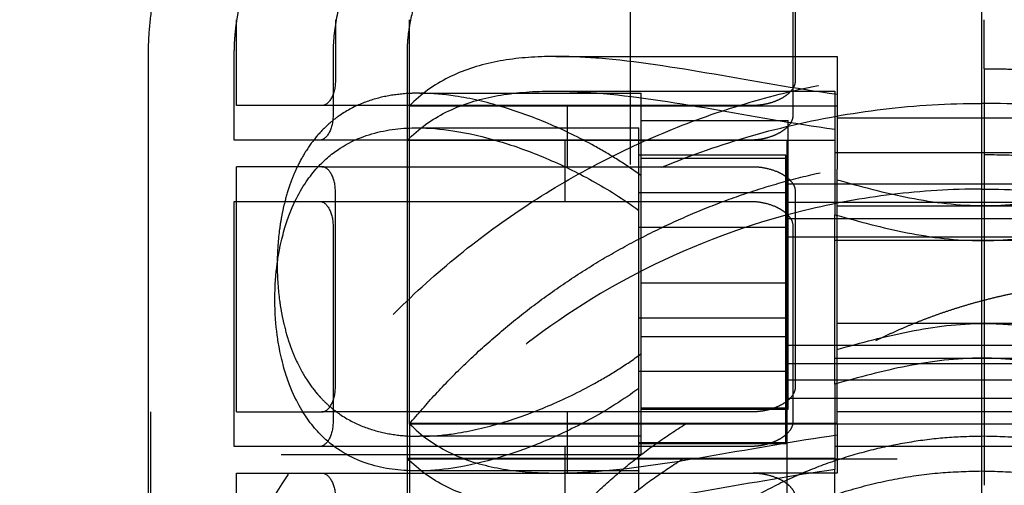
# Model space of a CAD drawing. Units: millimetres. Extents: x -787 to -61, y -671 to 27.
# Drawn here: x -482 to -478, y -219 to -217 of the extents above; entities that cross this region are included whole.
import ezdxf

# ---------------------------------------------------------------- set-up
doc = ezdxf.new("R2010")
doc.units = ezdxf.units.MM
doc.linetypes.add('Ukryte', pattern=[4, 2, -2])
for name, color, linetype, true_color in [('Make2D$Adnotacja', 7, 'Continuous', 0x000000), ('Make2D$Ukryte$Krzywe', 7, 'Ukryte', 0x8c8c8c), ('Make2D$Widoczne$Krzywe', 7, 'Continuous', 0x000000), ('Wymiar', 7, 'Continuous', 0x000000)]:
    doc.layers.add(name, color=color, linetype=linetype, true_color=true_color)
doc.styles.add('Arial Normalny', font='arial.ttf')
doc.dimstyles.new('Domyślny', dxfattribs={"dimtxt": 13, "dimasz": 10, "dimexe": 2, "dimexo": 1, "dimgap": 3.1, "dimtad": 1, "dimtoh": 1, "dimdec": 0, "dimzin": 1, "dimdsep": 46, "dimtxsty": 'Arial Normalny', "dimcen": 0.3, "dimdle": 2, "dimazin": 1, "dimtfac": 1, "dimtdec": 4, "dimtix": 1, "dimtofl": 0, "dimtmove": 1, "dimatfit": 3, "dimldrblk": 'OPEN90', "dimfxl": 1.2, "dimtolj": 1, "dimtzin": 1, "dimarcsym": 0})

# ---------------------------------------------------------------- blocks, each defined once
blk = doc.blocks.new('*D6')
at = {"layer": 'Defpoints', "color": 0}
for p in [(-524.3849, -179.3037), (-478.1194, -179.3037), (-478.1194, -399.3037)]:
    blk.add_point(p, dxfattribs=at)
at = {"layer": 'Make2D$Adnotacja', "color": 0, "lineweight": -2}
for p, q in [((-479.1194, -179.3037), (-526.3849, -179.3037)), ((-524.3849, -389.3037), (-524.3849, -189.3037)), ((-479.1194, -399.3037), (-526.3849, -399.3037))]:
    blk.add_line(p, q, dxfattribs=at)
at = {"layer": 'Make2D$Adnotacja', "color": 0}
for points in [[(-522.7183, -189.3037), (-526.0516, -189.3037), (-524.3849, -179.3037)], [(-526.0516, -389.3037), (-522.7183, -389.3037), (-524.3849, -399.3037)]]:
    blk.add_solid(points, dxfattribs=at)
at = {"layer": 'Make2D$Adnotacja', "color": 0, "insert": (-534.1214, -289.3037), "char_height": 13, "attachment_point": 5, "rotation": 90, "style": 'Arial Normalny'}
blk.add_mtext('\\A1;220', dxfattribs=at)
blk = doc.blocks.new('*D13')
at = {"layer": 'Defpoints', "color": 0}
for p in [(-524.3849, -179.3037), (-478.1194, -179.3037), (-478.1194, -399.3037)]:
    blk.add_point(p, dxfattribs=at)
at = {"layer": 'Wymiar', "color": 0, "lineweight": -2}
for p, q in [((-479.1194, -179.3037), (-526.3849, -179.3037)), ((-524.3849, -389.3037), (-524.3849, -189.3037)), ((-479.1194, -399.3037), (-526.3849, -399.3037))]:
    blk.add_line(p, q, dxfattribs=at)
at = {"layer": 'Wymiar', "color": 0}
for points in [[(-522.7183, -189.3037), (-526.0516, -189.3037), (-524.3849, -179.3037)], [(-526.0516, -389.3037), (-522.7183, -389.3037), (-524.3849, -399.3037)]]:
    blk.add_solid(points, dxfattribs=at)
at = {"layer": 'Wymiar', "color": 0, "insert": (-534.1214, -289.3037), "char_height": 13, "attachment_point": 5, "rotation": 90, "style": 'Arial Normalny'}
blk.add_mtext('\\A1;220', dxfattribs=at)

msp = doc.modelspace()

# ---------------------------------------------------------------- linework, layer by layer
at = {"layer": 'Make2D$Ukryte$Krzywe', "color": 1, "lineweight": -3, "true_color": 0xff0000}
msp.add_open_spline([(-478.9304, -383.663), (-478.9304, -289.263), (-478.9304, -194.863)], degree=2, dxfattribs=at)
at = {"layer": 'Make2D$Ukryte$Krzywe', "color": 18, "lineweight": -3, "true_color": 0x000000}
msp.add_open_spline([(-479.5694, -225.7609), (-479.5694, -220.9109), (-479.5694, -216.0609)], degree=2, dxfattribs=at)
at = {"layer": 'Make2D$Ukryte$Krzywe', "color": 40, "lineweight": -3, "true_color": 0xffda00}
for points, knots in [([(-479.0418, -216.4109), (-479.1989, -216.4109), (-479.3557, -216.418), (-479.5897, -216.4547), (-479.6675, -216.4713), (-479.7645, -216.4998), (-479.7838, -216.5059), (-479.808, -216.5141), (-479.8128, -216.5158), (-479.8225, -216.5191), (-479.827, -216.5207), (-479.8409, -216.5258), (-479.8502, -216.5292), (-479.896, -216.5469), (-479.9319, -216.5624), (-480.0368, -216.6139), (-480.1031, -216.6545), (-480.1956, -216.7274), (-480.2255, -216.7539), (-480.281, -216.8101), (-480.3067, -216.8398), (-480.3538, -216.9027), (-480.3753, -216.936), (-480.413, -217.0059), (-480.4289, -217.0419), (-480.4547, -217.1158), (-480.4646, -217.1537), (-480.4747, -217.2123), (-480.4773, -217.2321), (-480.4807, -217.2716), (-480.4815, -217.2912), (-480.4815, -217.3109)], [0.10287927, 0.10287927, 0.10287927, 0.10287927, 0.10754186, 0.10754186, 0.10987316, 0.10987316, 0.11045599, 0.11045599, 0.11060169, 0.11060169, 0.1107474, 0.1107474, 0.11103881, 0.11103881, 0.11220446, 0.11220446, 0.11453576, 0.11453576, 0.11570141, 0.11570141, 0.11686705, 0.11686705, 0.1180327, 0.1180327, 0.11919835, 0.11919835, 0.120364, 0.120364, 0.12094682, 0.12094682, 0.12152965, 0.12152965, 0.12152965, 0.12152965]), ([(-480.5649, -216.7609), (-480.5988, -216.7982), (-480.6295, -216.8381), (-480.6701, -216.9021), (-480.6829, -216.9243), (-480.706, -216.9694), (-480.7165, -216.9923), (-480.7447, -217.0623), (-480.7591, -217.1105), (-480.7786, -217.2104), (-480.7834, -217.2607), (-480.7834, -217.3109)], [-0.113381945, -0.113381945, -0.113381945, -0.113381945, -0.111943068, -0.111943068, -0.111223629, -0.111223629, -0.11050419, -0.11050419, -0.109065313, -0.109065313, -0.107626435, -0.107626435, -0.107626435, -0.107626435]), ([(-479.8739, -217.3195), (-479.8894, -217.3195), (-479.9049, -217.3197), (-479.9918, -217.3222), (-480.0604, -217.329), (-480.192, -217.3562), (-480.2548, -217.3766), (-480.371, -217.435), (-480.4244, -217.4729), (-480.472, -217.5214)], [0.018658592, 0.018658592, 0.018658592, 0.018658592, 0.019223626, 0.019223626, 0.021861397, 0.021861397, 0.024472853, 0.024472853, 0.027076486, 0.027076486, 0.027076486, 0.027076486]), ([(-478.7268, -217.4753), (-478.8983, -217.4509), (-479.0658, -217.4202), (-479.3911, -217.3644), (-479.5484, -217.3393), (-479.759, -217.3223), (-479.8171, -217.3195), (-479.8739, -217.3195)], [0.00604258, 0.00604258, 0.00604258, 0.00604258, 0.01131331, 0.01131331, 0.01658871, 0.01658871, 0.01865859, 0.01865859, 0.01865859, 0.01865859]), ([(-480.7739, -217.4195), (-480.7739, -217.4485), (-480.7811, -217.4744), (-480.8023, -217.5103), (-480.8157, -217.5195), (-480.8287, -217.5195)], [-0.001672904, -0.001672904, -0.001672904, -0.001672904, -0.000835667, -0.000835667, 0, 0, 0, 0]), ([(-478.898, -217.4195), (-478.898, -217.428), (-478.9001, -217.4365), (-478.9088, -217.4535), (-478.9154, -217.462), (-478.9295, -217.4747), (-478.9349, -217.4789), (-478.9477, -217.4874), (-478.955, -217.4916), (-478.9725, -217.5), (-478.9825, -217.5042), (-479.0027, -217.5104), (-479.0103, -217.5125), (-479.0252, -217.5155), (-479.0306, -217.5165), (-479.0413, -217.5179), (-479.0453, -217.5184), (-479.0552, -217.5192), (-479.0609, -217.5195), (-479.069, -217.5195)], [0, 0, 0, 0, 0.000599941, 0.000599941, 0.001199839, 0.001199839, 0.001499773, 0.001499773, 0.001799704, 0.001799704, 0.002099646, 0.002099646, 0.002250048, 0.002250048, 0.002325248, 0.002325248, 0.002362849, 0.002362849, 0.002400449, 0.002400449, 0.002400449, 0.002400449]), ([(-480.4815, -217.6628), (-480.4336, -217.6139), (-480.3814, -217.5768), (-480.2641, -217.5179), (-480.2023, -217.4978), (-480.07, -217.4704), (-480.0014, -217.4636), (-479.9144, -217.4611), (-479.899, -217.4609), (-479.8835, -217.4609)], [0, 0, 0, 0, 0.002648539, 0.002648539, 0.00528921, 0.00528921, 0.007924718, 0.007924718, 0.008489347, 0.008489347, 0.008489347, 0.008489347]), ([(-479.8835, -217.4609), (-479.8266, -217.4609), (-479.7686, -217.4637), (-479.5579, -217.4807), (-479.4006, -217.5058), (-479.0753, -217.5616), (-478.9078, -217.5923), (-478.7363, -217.6166)], [0.00848935, 0.00848935, 0.00848935, 0.00848935, 0.01055736, 0.01055736, 0.01582937, 0.01582937, 0.02109439, 0.02109439, 0.02109439, 0.02109439]), ([(-480.472, -217.4706), (-480.4726, -217.4706), (-480.4732, -217.4706), (-480.5053, -217.4724), (-480.5367, -217.4761), (-480.5996, -217.4887), (-480.631, -217.4976), (-480.6936, -217.5226), (-480.7249, -217.5386), (-480.7717, -217.5708), (-480.7873, -217.583), (-480.8183, -217.6108), (-480.8338, -217.6265), (-480.8646, -217.6629), (-480.8799, -217.6835), (-480.9065, -217.7259), (-480.9178, -217.746), (-480.9289, -217.7693)], [-0.033272887, -0.033272887, -0.033272887, -0.033272887, -0.033244225, -0.033244225, -0.031733458, -0.031733458, -0.030222691, -0.030222691, -0.028710704, -0.028710704, -0.027954711, -0.027954711, -0.027198717, -0.027198717, -0.026442724, -0.026442724, -0.02587916, -0.02587916, -0.02587916, -0.02587916]), ([(-479.5268, -217.8063), (-479.5583, -217.7828), (-479.5899, -217.7614), (-479.653, -217.7215), (-479.6846, -217.7029), (-479.7793, -217.6506), (-479.8425, -217.6201), (-479.9689, -217.5665), (-480.0321, -217.5435), (-480.1584, -217.5057), (-480.2216, -217.4908), (-480.3317, -217.4741), (-480.3786, -217.4698), (-480.4255, -217.4695)], [-0.04835173, -0.04835173, -0.04835173, -0.04835173, -0.04684099, -0.04684099, -0.04533025, -0.04533025, -0.04230876, -0.04230876, -0.03928726, -0.03928726, -0.03626576, -0.03626576, -0.03401557, -0.03401557, -0.03401557, -0.03401557]), ([(-478.9262, -217.6039), (-478.8, -217.5738), (-478.6701, -217.5505), (-478.4067, -217.519), (-478.2724, -217.5109), (-478.1363, -217.5109)], [-8.02182, -8.02182, -8.02182, -8.02182, -4.048319, -4.048319, 0, 0, 0, 0]), ([(-474.7363, -220.9109), (-474.7363, -220.7196), (-474.7524, -220.5282), (-474.8173, -220.1483), (-474.8661, -219.9597), (-474.9973, -219.5901), (-475.0797, -219.4076), (-475.2829, -219.0508), (-475.403, -218.8775), (-475.6113, -218.6314), (-475.6857, -218.5515), (-475.8442, -218.3972), (-475.9287, -218.3225), (-476.1983, -218.1078), (-476.399, -217.9778), (-476.7309, -217.8125), (-476.8467, -217.7623), (-477.0871, -217.6743), (-477.2114, -217.6365), (-477.4677, -217.5747), (-477.6001, -217.5508), (-477.8659, -217.519), (-478.0002, -217.5109), (-478.1363, -217.5109)], [-193.404128, -193.404128, -193.404128, -193.404128, -185.304397, -185.304397, -177.203897, -177.203897, -169.173061, -169.173061, -161.21177, -161.21177, -157.191119, -157.191119, -153.170468, -153.170468, -145.105685, -145.105685, -141.069205, -141.069205, -137.032724, -137.032724, -132.984405, -132.984405, -128.936085, -128.936085, -128.936085, -128.936085]), ([(-480.7834, -217.5609), (-480.7834, -217.5899), (-480.7906, -217.6158), (-480.8118, -217.6517), (-480.8253, -217.6609), (-480.8382, -217.6609)], [-0.001672904, -0.001672904, -0.001672904, -0.001672904, -0.000835667, -0.000835667, 0, 0, 0, 0]), ([(-478.9075, -217.5609), (-478.9075, -217.5694), (-478.9096, -217.5779), (-478.9183, -217.5949), (-478.9249, -217.6033), (-478.939, -217.6161), (-478.9444, -217.6203), (-478.9572, -217.6287), (-478.9645, -217.633), (-478.9821, -217.6414), (-478.9921, -217.6456), (-479.0123, -217.6518), (-479.0199, -217.6539), (-479.0347, -217.6569), (-479.0402, -217.6579), (-479.0508, -217.6593), (-479.0548, -217.6598), (-479.0647, -217.6605), (-479.0705, -217.6609), (-479.0785, -217.6609)], [0, 0, 0, 0, 0.000599941, 0.000599941, 0.001199839, 0.001199839, 0.001499773, 0.001499773, 0.001799704, 0.001799704, 0.002099646, 0.002099646, 0.002250048, 0.002250048, 0.002325248, 0.002325248, 0.002362849, 0.002362849, 0.002400449, 0.002400449, 0.002400449, 0.002400449]), ([(-481.5363, -220.9109), (-481.5363, -220.7196), (-481.5202, -220.5282), (-481.4553, -220.1483), (-481.4065, -219.9597), (-481.2754, -219.5901), (-481.1929, -219.4076), (-480.9897, -219.0508), (-480.8697, -218.8775), (-480.6613, -218.6314), (-480.5869, -218.5515), (-480.4284, -218.3972), (-480.3439, -218.3225), (-480.0743, -218.1078), (-479.8736, -217.9778), (-479.5418, -217.8125), (-479.4259, -217.7623), (-479.1856, -217.6743), (-479.0613, -217.6365), (-478.931, -217.6051), (-478.9288, -217.6045), (-478.9266, -217.604)], [-64.468043, -64.468043, -64.468043, -64.468043, -56.368312, -56.368312, -48.267812, -48.267812, -40.236975, -40.236975, -32.275685, -32.275685, -28.255034, -28.255034, -24.234383, -24.234383, -16.169599, -16.169599, -12.133119, -12.133119, -8.096638, -8.096638, -8.026229, -8.026229, -8.026229, -8.026229]), ([(-480.929, -217.7695), (-480.9328, -217.7774), (-480.9365, -217.7857), (-480.9476, -217.8115), (-480.955, -217.8303), (-480.9693, -217.8729), (-480.9764, -217.8965), (-480.9864, -217.9382), (-480.9897, -217.9533), (-480.9959, -217.9859), (-480.9989, -218.0037), (-481.007, -218.0641), (-481.0112, -218.1131), (-481.0112, -218.2257), (-481.007, -218.2749), (-480.9989, -218.3352), (-480.9959, -218.3532), (-480.9897, -218.3858), (-480.9864, -218.4009), (-480.9764, -218.4426), (-480.9693, -218.4662), (-480.955, -218.5087), (-480.9476, -218.5275), (-480.9254, -218.5791), (-480.9103, -218.607), (-480.8799, -218.6556), (-480.8646, -218.6762), (-480.844, -218.7005), (-480.8387, -218.7064), (-480.8335, -218.712)], [-0.025877446, -0.025877446, -0.025877446, -0.025877446, -0.025686731, -0.025686731, -0.025308734, -0.025308734, -0.024930737, -0.024930737, -0.024741739, -0.024741739, -0.024552741, -0.024552741, -0.024174744, -0.024174744, -0.023796784, -0.023796784, -0.023607804, -0.023607804, -0.023418824, -0.023418824, -0.023040864, -0.023040864, -0.022662905, -0.022662905, -0.021906985, -0.021906985, -0.021151065, -0.021151065, -0.020895894, -0.020895894, -0.020895894, -0.020895894]), ([(-480.7739, -217.8695), (-480.7739, -217.8405), (-480.7811, -217.8146), (-480.8023, -217.7788), (-480.8157, -217.7695), (-480.8287, -217.7695)], [0, 0, 0, 0, 0.000837245, 0.000837245, 0.001672709, 0.001672709, 0.001672709, 0.001672709]), ([(-479.069, -217.7695), (-479.0543, -217.7695), (-479.0366, -217.7711), (-479.0012, -217.7785), (-478.9837, -217.7843), (-478.9613, -217.7943), (-478.9533, -217.7983), (-478.938, -217.8078), (-478.9307, -217.8132), (-478.9172, -217.8255), (-478.9107, -217.8328), (-478.9011, -217.8497), (-478.898, -217.8593), (-478.898, -217.8695)], [0, 0, 0, 0, 0.000565562, 0.000565562, 0.001131576, 0.001131576, 0.001453103, 0.001453103, 0.001773271, 0.001773271, 0.002076159, 0.002076159, 0.002372268, 0.002372268, 0.002372268, 0.002372268]), ([(-478.1268, -217.9297), (-478.2303, -217.9297), (-478.3309, -217.9172), (-478.5319, -217.8776), (-478.6299, -217.8514), (-478.7268, -217.8238)], [0, 0, 0, 0, 0.003067983, 0.003067983, 0.006123311, 0.006123311, 0.006123311, 0.006123311]), ([(-477.5268, -217.8238), (-477.5752, -217.8376), (-477.6239, -217.851), (-477.7223, -217.8759), (-477.7718, -217.8875), (-477.872, -217.9073), (-477.9224, -217.9154), (-478.0244, -217.9267), (-478.0754, -217.9297), (-478.1268, -217.9297)], [0, 0, 0, 0, 0.249843, 0.249843, 0.499746, 0.499746, 0.749782, 0.749782, 1, 1, 1, 1]), ([(-478.1363, -217.8609), (-478.2597, -217.8609), (-478.3821, -217.8684), (-478.6236, -217.8976), (-478.7432, -217.9195), (-479.0916, -218.0045), (-479.3099, -218.0868), (-479.71, -218.2887), (-479.8909, -218.4075), (-480.2144, -218.6687), (-480.3574, -218.8117), (-480.4815, -218.9609)], [0, 0, 0, 0, 4.023612, 4.023612, 8.042932, 8.042932, 16.07756, 16.07756, 24.102111, 24.102111, 32.120652, 32.120652, 32.120652, 32.120652]), ([(-478.1363, -217.8609), (-478.0129, -217.8609), (-477.8905, -217.8684), (-477.649, -217.8976), (-477.5294, -217.9195), (-477.181, -218.0045), (-476.9627, -218.0868), (-476.5626, -218.2886), (-476.3817, -218.4075), (-476.0583, -218.6687), (-475.9152, -218.8117), (-475.7911, -218.9609)], [115.663253, 115.663253, 115.663253, 115.663253, 119.686866, 119.686866, 123.706186, 123.706186, 131.740814, 131.740814, 139.765366, 139.765366, 147.783905, 147.783905, 147.783905, 147.783905]), ([(-480.8382, -217.9109), (-480.8253, -217.9109), (-480.8118, -217.9201), (-480.7906, -217.956), (-480.7834, -217.9819), (-480.7834, -218.0109)], [-0.001672709, -0.001672709, -0.001672709, -0.001672709, -0.000837245, -0.000837245, 0, 0, 0, 0]), ([(-479.0785, -217.9109), (-479.0639, -217.9109), (-479.0461, -217.9125), (-479.0108, -217.9199), (-478.9932, -217.9257), (-478.9708, -217.9356), (-478.9629, -217.9397), (-478.9476, -217.9492), (-478.9402, -217.9545), (-478.9268, -217.9669), (-478.9203, -217.9742), (-478.9107, -217.9911), (-478.9075, -218.0007), (-478.9075, -218.0109)], [0, 0, 0, 0, 0.000565562, 0.000565562, 0.001131576, 0.001131576, 0.001453103, 0.001453103, 0.001773271, 0.001773271, 0.002076159, 0.002076159, 0.002372268, 0.002372268, 0.002372268, 0.002372268]), ([(-478.7363, -217.9652), (-478.6394, -217.9928), (-478.5415, -218.0189), (-478.3405, -218.0586), (-478.2398, -218.0711), (-478.1363, -218.0711)], [0, 0, 0, 0, 0.003054526, 0.003054526, 0.00612183, 0.00612183, 0.00612183, 0.00612183]), ([(-478.1363, -218.0711), (-478.0849, -218.0711), (-478.0339, -218.0681), (-477.9319, -218.0568), (-477.8816, -218.0486), (-477.7814, -218.0289), (-477.7318, -218.0173), (-477.6335, -217.9924), (-477.5847, -217.979), (-477.5363, -217.9652)], [0, 0, 0, 0, 0.250212, 0.250212, 0.50025, 0.50025, 0.750155, 0.750155, 1, 1, 1, 1]), ([(-478.7268, -218.5152), (-478.6299, -218.4876), (-478.5319, -218.4615), (-478.3309, -218.4218), (-478.2303, -218.4093), (-478.1268, -218.4093)], [0, 0, 0, 0, 0.003054526, 0.003054526, 0.00612183, 0.00612183, 0.00612183, 0.00612183]), ([(-478.1268, -218.4093), (-478.0754, -218.4093), (-478.0244, -218.4123), (-477.9224, -218.4236), (-477.872, -218.4318), (-477.7718, -218.4516), (-477.7223, -218.4631), (-477.6239, -218.4881), (-477.5752, -218.5014), (-477.5268, -218.5152)], [0, 0, 0, 0, 0.250212, 0.250212, 0.50025, 0.50025, 0.750155, 0.750155, 1, 1, 1, 1]), ([(-480.414, -218.8694), (-480.3709, -218.8685), (-480.3278, -218.8644), (-480.2216, -218.8482), (-480.1584, -218.8334), (-480.0321, -218.7955), (-479.9689, -218.7725), (-479.8425, -218.719), (-479.7793, -218.6885), (-479.6846, -218.6362), (-479.653, -218.6176), (-479.5899, -218.5776), (-479.5583, -218.5562), (-479.5268, -218.5327)], [-0.01414984, -0.01414984, -0.01414984, -0.01414984, -0.01208488, -0.01208488, -0.00906365, -0.00906365, -0.00604242, -0.00604242, -0.00302121, -0.00302121, -0.0015106, -0.0015106, 0, 0, 0, 0]), ([(-478.1363, -218.5507), (-478.2398, -218.5507), (-478.3405, -218.5632), (-478.5415, -218.6028), (-478.6394, -218.629), (-478.7363, -218.6566)], [0, 0, 0, 0, 0.003067983, 0.003067983, 0.006123311, 0.006123311, 0.006123311, 0.006123311]), ([(-477.5363, -218.6566), (-477.5847, -218.6428), (-477.6335, -218.6294), (-477.7318, -218.6045), (-477.7814, -218.5929), (-477.8816, -218.5732), (-477.9319, -218.565), (-478.0339, -218.5537), (-478.0849, -218.5507), (-478.1363, -218.5507)], [0, 0, 0, 0, 0.249843, 0.249843, 0.499746, 0.499746, 0.749782, 0.749782, 1, 1, 1, 1]), ([(-480.8287, -218.7695), (-480.8157, -218.7695), (-480.8023, -218.7603), (-480.7811, -218.7244), (-480.7739, -218.6985), (-480.7739, -218.6695)], [0, 0, 0, 0, 0.000835667, 0.000835667, 0.001672904, 0.001672904, 0.001672904, 0.001672904]), ([(-478.898, -218.6695), (-478.898, -218.678), (-478.9001, -218.6865), (-478.9088, -218.7035), (-478.9154, -218.712), (-478.9295, -218.7247), (-478.9349, -218.7289), (-478.9477, -218.7374), (-478.955, -218.7416), (-478.9725, -218.75), (-478.9825, -218.7542), (-479.0027, -218.7604), (-479.0103, -218.7625), (-479.0252, -218.7655), (-479.0306, -218.7665), (-479.0413, -218.7679), (-479.0453, -218.7684), (-479.0552, -218.7692), (-479.0609, -218.7695), (-479.069, -218.7695)], [0, 0, 0, 0, 0.000599941, 0.000599941, 0.001199839, 0.001199839, 0.001499773, 0.001499773, 0.001799704, 0.001799704, 0.002099646, 0.002099646, 0.002250048, 0.002250048, 0.002325248, 0.002325248, 0.002362849, 0.002362849, 0.002400449, 0.002400449, 0.002400449, 0.002400449]), ([(-480.8333, -218.7122), (-480.8232, -218.7231), (-480.813, -218.733), (-480.7873, -218.7561), (-480.7717, -218.7682), (-480.7249, -218.8005), (-480.6936, -218.8165), (-480.631, -218.8415), (-480.5996, -218.8503), (-480.5367, -218.863), (-480.5053, -218.8667), (-480.4596, -218.8692), (-480.4454, -218.8695), (-480.4311, -218.8695)], [-0.020892307, -0.020892307, -0.020892307, -0.020892307, -0.020395146, -0.020395146, -0.019639226, -0.019639226, -0.018127387, -0.018127387, -0.016616761, -0.016616761, -0.015106134, -0.015106134, -0.014424208, -0.014424208, -0.014424208, -0.014424208]), ([(-480.7834, -218.8109), (-480.7834, -218.8399), (-480.7906, -218.8658), (-480.8118, -218.9017), (-480.8253, -218.9109), (-480.8382, -218.9109)], [-0.001672904, -0.001672904, -0.001672904, -0.001672904, -0.000835667, -0.000835667, 0, 0, 0, 0]), ([(-479.0323, -218.8195), (-479.1114, -218.8195), (-479.1906, -218.8195), (-479.3481, -218.8195), (-479.4263, -218.8195), (-479.5813, -218.8195), (-479.6581, -218.8195), (-479.7719, -218.8195), (-479.8097, -218.8195), (-479.8836, -218.8195), (-479.9199, -218.8195), (-480.0267, -218.8195), (-480.0935, -218.8195), (-480.1859, -218.8195), (-480.2155, -218.8195), (-480.2713, -218.8195), (-480.2971, -218.8195), (-480.3443, -218.8195), (-480.3656, -218.8195), (-480.4034, -218.8195), (-480.4193, -218.8195), (-480.4452, -218.8195), (-480.4552, -218.8195), (-480.4687, -218.8195), (-480.472, -218.8195), (-480.472, -218.8195)], [-0.1192016, -0.1192016, -0.1192016, -0.1192016, -0.11684764, -0.11684764, -0.11449367, -0.11449367, -0.11213971, -0.11213971, -0.11096273, -0.11096273, -0.10978574, -0.10978574, -0.10743178, -0.10743178, -0.1062548, -0.1062548, -0.10507782, -0.10507782, -0.10390083, -0.10390083, -0.10272385, -0.10272385, -0.10154687, -0.10154687, -0.10036989, -0.10036989, -0.10036989, -0.10036989]), ([(-480.4711, -218.8185), (-480.4235, -218.8669), (-480.3715, -218.9038), (-480.2546, -218.9625), (-480.1928, -218.9827), (-480.0604, -219.01), (-479.9918, -219.0169), (-479.9061, -219.0193), (-479.8919, -219.0195), (-479.8776, -219.0195)], [0.000015977, 0.000015977, 0.000015977, 0.000015977, 0.002648538, 0.002648538, 0.00528921, 0.00528921, 0.007924717, 0.007924717, 0.00844521, 0.00844521, 0.00844521, 0.00844521]), ([(-478.9075, -218.8109), (-478.9075, -218.8194), (-478.9096, -218.8279), (-478.9183, -218.8449), (-478.9249, -218.8533), (-478.939, -218.8661), (-478.9444, -218.8703), (-478.9572, -218.8787), (-478.9645, -218.883), (-478.9821, -218.8914), (-478.9921, -218.8956), (-479.0123, -218.9018), (-479.0199, -218.9039), (-479.0347, -218.9069), (-479.0402, -218.9079), (-479.0508, -218.9093), (-479.0548, -218.9098), (-479.0647, -218.9105), (-479.0705, -218.9109), (-479.0785, -218.9109)], [0, 0, 0, 0, 0.000599941, 0.000599941, 0.001199839, 0.001199839, 0.001499773, 0.001499773, 0.001799704, 0.001799704, 0.002099646, 0.002099646, 0.002250048, 0.002250048, 0.002325248, 0.002325248, 0.002362849, 0.002362849, 0.002400449, 0.002400449, 0.002400449, 0.002400449]), ([(-479.8739, -219.0195), (-479.8171, -219.0195), (-479.759, -219.0168), (-479.5483, -218.9997), (-479.391, -218.9746), (-479.0657, -218.9189), (-478.8983, -218.8881), (-478.7268, -218.8638)], [0.00848935, 0.00848935, 0.00848935, 0.00848935, 0.01055736, 0.01055736, 0.01582937, 0.01582937, 0.02109439, 0.02109439, 0.02109439, 0.02109439]), ([(-479.8835, -219.1609), (-479.899, -219.1609), (-479.9144, -219.1607), (-480.0013, -219.1582), (-480.0699, -219.1514), (-480.2015, -219.1242), (-480.2643, -219.1038), (-480.3805, -219.0454), (-480.4339, -219.0075), (-480.4815, -218.959)], [0.018658592, 0.018658592, 0.018658592, 0.018658592, 0.019223626, 0.019223626, 0.021861397, 0.021861397, 0.024472853, 0.024472853, 0.027076486, 0.027076486, 0.027076486, 0.027076486]), ([(-480.8287, -219.0195), (-480.8157, -219.0195), (-480.8023, -219.0288), (-480.7811, -219.0646), (-480.7739, -219.0905), (-480.7739, -219.1195)], [-0.001672709, -0.001672709, -0.001672709, -0.001672709, -0.000837245, -0.000837245, 0, 0, 0, 0]), ([(-478.7363, -219.0052), (-478.9078, -219.0295), (-479.0753, -219.0602), (-479.4006, -219.116), (-479.5579, -219.1411), (-479.7685, -219.1581), (-479.8266, -219.1609), (-479.8835, -219.1609)], [0.00604258, 0.00604258, 0.00604258, 0.00604258, 0.01131331, 0.01131331, 0.01658871, 0.01658871, 0.01865859, 0.01865859, 0.01865859, 0.01865859]), ([(-479.069, -219.0195), (-479.0543, -219.0195), (-479.0366, -219.0211), (-479.0012, -219.0285), (-478.9837, -219.0343), (-478.9613, -219.0443), (-478.9533, -219.0483), (-478.9451, -219.0534), (-478.9445, -219.0538), (-478.9439, -219.0542)], [0, 0, 0, 0, 0.000565562, 0.000565562, 0.001131576, 0.001131576, 0.001453103, 0.001453103, 0.001478244, 0.001478244, 0.001478244, 0.001478244]), ([(-478.9434, -219.0545), (-478.9366, -219.0589), (-478.93, -219.0638), (-478.9172, -219.0755), (-478.9107, -219.0828), (-478.9011, -219.0997), (-478.898, -219.1093), (-478.898, -219.1195)], [0.0014852045, 0.0014852045, 0.0014852045, 0.0014852045, 0.0017732706, 0.0017732706, 0.0020761588, 0.0020761588, 0.0023722676, 0.0023722676, 0.0023722676, 0.0023722676])]:
    msp.add_open_spline(points, degree=3, knots=knots, dxfattribs=at)
for points, degree in [([(-478.898, -216.6195), (-478.898, -217.0195), (-478.898, -217.4195)], 2), ([(-478.9075, -216.7609), (-478.9075, -217.1106), (-478.9075, -217.4604)], 2), ([(-481.5268, -220.7695), (-481.5268, -218.9695), (-481.5268, -217.1695)], 2), ([(-481.1768, -217.5195), (-481.1768, -217.3445), (-481.1768, -217.1695)], 2), ([(-480.7739, -217.1695), (-480.7739, -217.2945), (-480.7739, -217.4195)], 2), ([(-480.472, -218.8195), (-480.472, -217.9945), (-480.472, -217.1695)], 2), ([(-478.1268, -217.3695), (-478.1268, -217.2695), (-478.1268, -217.1695)], 2), ([(-481.1863, -217.6609), (-481.1863, -217.4859), (-481.1863, -217.3109)], 2), ([(-480.7834, -217.3109), (-480.7834, -217.4359), (-480.7834, -217.5609)], 2), ([(-480.4815, -217.3109), (-480.4815, -217.4869), (-480.4815, -217.6628)], 2), ([(-479.8739, -217.3195), (-479.3004, -217.3195), (-478.7268, -217.3195)], 2), ([(-479.8835, -217.4609), (-479.3099, -217.4609), (-478.7363, -217.4609)], 2), ([(-478.9075, -217.4609), (-478.9075, -217.5109), (-478.9075, -217.5609)], 2), ([(-480.4311, -217.4695), (-480.4447, -217.4695), (-480.4582, -217.4699), (-480.4717, -217.4706)], 3), ([(-480.4311, -217.4695), (-479.979, -217.4695), (-479.5268, -217.4695)], 2), ([(-479.069, -217.5195), (-479.9488, -217.5195), (-480.8287, -217.5195)], 2), ([(-480.472, -217.5214), (-479.5994, -217.5214), (-478.7268, -217.5214)], 2), ([(-479.8268, -217.7695), (-479.8268, -217.6445), (-479.8268, -217.5195)], 2), ([(-478.7268, -217.5214), (-478.7268, -217.6503), (-478.7268, -217.7791)], 2), ([(-479.5268, -217.5806), (-479.2268, -217.5806), (-478.9268, -217.5806)], 2), ([(-478.9268, -217.6038), (-478.9268, -217.5922), (-478.9268, -217.5806)], 2), ([(-478.7268, -217.5695), (-478.4268, -217.5695), (-478.1268, -217.5695)], 2), ([(-478.1268, -217.5695), (-477.8268, -217.5695), (-477.5268, -217.5695)], 2), ([(-480.4234, -217.6109), (-479.9798, -217.6109), (-479.5363, -217.6109)], 2), ([(-478.9268, -217.7345), (-478.9268, -217.6695), (-478.9268, -217.6044)], 2), ([(-478.7363, -217.6166), (-478.7363, -217.7909), (-478.7363, -217.9652)], 2), ([(-479.0785, -217.6609), (-479.9584, -217.6609), (-480.8382, -217.6609)], 2), ([(-478.7363, -217.6628), (-479.6089, -217.6628), (-480.4815, -217.6628)], 2), ([(-480.4815, -217.6629), (-480.4815, -218.3109), (-480.4815, -218.959)], 2), ([(-479.8363, -217.9109), (-479.8363, -217.7859), (-479.8363, -217.6609)], 2), ([(-478.9363, -217.722), (-479.2363, -217.722), (-479.5363, -217.722)], 2), ([(-479.5268, -217.7345), (-479.2268, -217.7345), (-478.9268, -217.7345)], 2), ([(-478.9363, -218.0164), (-478.9363, -217.8692), (-478.9363, -217.722)], 2), ([(-478.9268, -218.2445), (-478.9268, -217.9895), (-478.9268, -217.7345)], 2), ([(-478.7363, -217.7109), (-478.4363, -217.7109), (-478.1363, -217.7109)], 2), ([(-478.1363, -217.7109), (-477.8363, -217.7109), (-477.5363, -217.7109)], 2), ([(-481.1768, -218.7695), (-481.1768, -218.2695), (-481.1768, -217.7695)], 2), ([(-480.8287, -217.7695), (-480.3325, -217.7695), (-479.8363, -217.7695)], 2), ([(-479.8359, -217.7695), (-479.4524, -217.7695), (-479.069, -217.7695)], 2), ([(-480.7739, -218.6695), (-480.7739, -218.2695), (-480.7739, -217.8695)], 2), ([(-478.9268, -217.8395), (-478.5268, -217.8395), (-478.1268, -217.8395)], 2), ([(-478.898, -217.8695), (-478.898, -218.2695), (-478.898, -218.6695)], 2), ([(-478.1268, -217.8395), (-477.7268, -217.8395), (-477.3268, -217.8395)], 2), ([(-481.1863, -218.9109), (-481.1863, -218.4109), (-481.1863, -217.9109)], 2), ([(-480.8382, -217.9109), (-479.9584, -217.9109), (-479.0785, -217.9109)], 2), ([(-478.9363, -217.8759), (-479.2363, -217.8759), (-479.5363, -217.8759)], 2), ([(-478.9268, -217.8751), (-478.9315, -217.8751), (-478.9363, -217.8751)], 2), ([(-478.9268, -217.9145), (-478.5268, -217.9145), (-478.1268, -217.9145)], 2), ([(-478.7268, -217.9297), (-478.4268, -217.9297), (-478.1268, -217.9297)], 2), ([(-478.1268, -217.9145), (-477.7268, -217.9145), (-477.3268, -217.9145)], 2), ([(-478.1268, -217.9297), (-477.8268, -217.9297), (-477.5268, -217.9297)], 2), ([(-478.9363, -217.9809), (-478.5363, -217.9809), (-478.1363, -217.9809)], 2), ([(-478.1363, -217.9809), (-477.7363, -217.9809), (-477.3363, -217.9809)], 2), ([(-480.7834, -218.0109), (-480.7834, -218.4109), (-480.7834, -218.8109)], 2), ([(-479.5363, -218.0164), (-479.2363, -218.0164), (-478.9363, -218.0164)], 2), ([(-478.9363, -218.6053), (-478.9363, -218.3109), (-478.9363, -218.0164)], 2), ([(-478.9075, -218.0109), (-478.9075, -218.4109), (-478.9075, -218.8109)], 2), ([(-478.9363, -218.0559), (-478.5363, -218.0559), (-478.1363, -218.0559)], 2), ([(-478.1363, -218.0711), (-478.4363, -218.0711), (-478.7363, -218.0711)], 2), ([(-478.1363, -218.0559), (-477.7363, -218.0559), (-477.3363, -218.0559)], 2), ([(-477.5363, -218.0711), (-477.8363, -218.0711), (-478.1363, -218.0711)], 2), ([(-478.9268, -218.2445), (-479.2268, -218.2445), (-479.5268, -218.2445)], 2), ([(-478.9268, -218.7538), (-478.9268, -218.4992), (-478.9268, -218.2445)], 2), ([(-479.5363, -218.3859), (-479.2363, -218.3859), (-478.9363, -218.3859)], 2), ([(-478.1268, -218.4093), (-478.4268, -218.4093), (-478.7268, -218.4093)], 2), ([(-477.5268, -218.4093), (-477.8268, -218.4093), (-478.1268, -218.4093)], 2), ([(-478.9268, -218.464), (-479.2268, -218.464), (-479.5268, -218.464)], 2), ([(-478.1268, -218.4995), (-478.5268, -218.4995), (-478.9268, -218.4995)], 2), ([(-477.3268, -218.4995), (-477.7268, -218.4995), (-478.1268, -218.4995)], 2), ([(-478.7363, -218.5507), (-478.4363, -218.5507), (-478.1363, -218.5507)], 2), ([(-478.1363, -218.5507), (-477.8363, -218.5507), (-477.5363, -218.5507)], 2), ([(-478.1268, -218.5745), (-478.5268, -218.5745), (-478.9268, -218.5745)], 2), ([(-477.3268, -218.5745), (-477.7268, -218.5745), (-478.1268, -218.5745)], 2), ([(-478.9363, -218.6053), (-479.2363, -218.6053), (-479.5363, -218.6053)], 2), ([(-478.9363, -218.8998), (-478.9363, -218.7526), (-478.9363, -218.6053)], 2), ([(-478.1268, -218.6195), (-478.1268, -218.8445), (-478.1268, -219.0695)], 2), ([(-478.1363, -218.6409), (-478.5363, -218.6409), (-478.9363, -218.6409)], 2), ([(-478.7363, -218.6566), (-478.7363, -218.8309), (-478.7363, -219.0052)], 2), ([(-477.3363, -218.6409), (-477.7363, -218.6409), (-478.1363, -218.6409)], 2), ([(-478.9268, -218.7545), (-479.2268, -218.7545), (-479.5268, -218.7545)], 2), ([(-478.1363, -218.7159), (-478.5363, -218.7159), (-478.9363, -218.7159)], 2), ([(-477.3363, -218.7159), (-477.7363, -218.7159), (-478.1363, -218.7159)], 2), ([(-479.069, -218.7695), (-479.9488, -218.7695), (-480.8287, -218.7695)], 2), ([(-479.8268, -219.0195), (-479.8268, -218.8945), (-479.8268, -218.7695)], 2), ([(-479.5268, -218.7584), (-479.2268, -218.7584), (-478.9268, -218.7584)], 2), ([(-478.9268, -218.7584), (-478.9268, -218.7567), (-478.9268, -218.7549)], 2), ([(-478.1268, -218.7695), (-478.4268, -218.7695), (-478.7268, -218.7695)], 2), ([(-477.5268, -218.7695), (-477.8268, -218.7695), (-478.1268, -218.7695)], 2), ([(-478.7268, -218.8176), (-479.5994, -218.8176), (-480.472, -218.8176)], 2), ([(-480.472, -218.8197), (-480.472, -219.7196), (-480.472, -220.6195)], 2), ([(-478.1268, -218.8195), (-478.5795, -218.8195), (-479.0323, -218.8195)], 2), ([(-477.2212, -218.8195), (-477.674, -218.8195), (-478.1268, -218.8195)], 2), ([(-480.4146, -218.8695), (-480.4229, -218.8695), (-480.4311, -218.8695)], 2), ([(-479.5268, -218.8695), (-479.9704, -218.8695), (-480.414, -218.8695)], 2), ([(-479.0785, -218.9109), (-479.9584, -218.9109), (-480.8382, -218.9109)], 2), ([(-479.8363, -219.1609), (-479.8363, -219.0359), (-479.8363, -218.9109)], 2), ([(-478.9363, -218.8959), (-479.2363, -218.8959), (-479.5363, -218.8959)], 2), ([(-478.9363, -218.8998), (-479.2363, -218.8998), (-479.5363, -218.8998)], 2), ([(-478.1363, -218.9109), (-478.4363, -218.9109), (-478.7363, -218.9109)], 2), ([(-477.5363, -218.9109), (-477.8363, -218.9109), (-478.1363, -218.9109)], 2), ([(-479.5268, -218.9445), (-480.2611, -218.9445), (-480.9955, -218.9445)], 2), ([(-480.4815, -218.959), (-480.4815, -219.8599), (-480.4815, -220.7609)], 2), ([(-480.4815, -218.959), (-479.6089, -218.959), (-478.7363, -218.959)], 2), ([(-480.4815, -218.9609), (-479.3089, -218.9609), (-478.1363, -218.9609)], 2), ([(-475.7911, -218.9609), (-476.9637, -218.9609), (-478.1363, -218.9609)], 2), ([(-481.1768, -220.0195), (-481.1768, -219.5195), (-481.1768, -219.0195)], 2), ([(-480.8287, -219.0195), (-479.9488, -219.0195), (-479.069, -219.0195)], 2), ([(-479.5363, -219.0109), (-479.9799, -219.0109), (-480.4235, -219.0109)], 2), ([(-478.7268, -219.0195), (-478.8979, -219.0195), (-479.069, -219.0195)], 2)]:
    msp.add_open_spline(points, degree=degree, dxfattribs=at)
for points, weights, knots in [([(-481.1863, -217.3109), (-481.1863, -216.9381), (-480.9227, -216.6745), (-480.9158, -216.6676), (-480.9088, -216.6609)], [1, 0.853553390593, 0.853553390593, 0.853553390593, 0.8536530644], [0, 0, 0, 0.7455844, 0.7455844, 0.7650357, 0.7650357, 0.7650357]), ([(-478.1268, -224.1695), (-481.5268, -224.1695), (-481.5268, -220.7695), (-481.5268, -217.3695), (-478.1268, -217.3695)], [1, 0.707106781187, 1, 0.707106781187, 1], [53.407075, 53.407075, 53.407075, 106.81415, 106.81415, 160.221225, 160.221225, 160.221225]), ([(-478.1268, -217.3695), (-477.4783, -217.3695), (-476.8753, -217.6082), (-476.2205, -217.8674), (-475.7226, -218.3654), (-475.2247, -218.8633), (-474.9655, -219.518), (-474.775, -219.9991), (-474.7363, -220.5151)], [1, 0.926776695297, 0.890165042945, 0.853553390593, 0.853553390593, 0.853553390593, 0.890165042945, 0.919136114414, 0.971032209151], [5.410765, 5.410765, 5.410765, 6.707821, 6.707821, 8.116147, 8.116147, 9.524473, 9.524473, 10.550844, 10.550844, 10.550844]), ([(-479.5268, -218.9445), (-479.5268, -218.9445), (-479.5268, -218.455), (-479.5268, -217.9655), (-479.5268, -217.6711)], [1, 0.806451877083, 1, 0.806451877083, 1], [17.714748, 17.714748, 17.714748, 26.572121, 26.572121, 35.429495, 35.429495, 35.429495]), ([(-479.3464, -222.7195), (-480.4268, -222.0438), (-480.4268, -220.7695), (-480.4268, -219.4952), (-479.3464, -218.8195)], [1, 0.874721209222, 1, 0.874721209222, 1], [0, 0, 0, 23.27306, 23.27306, 46.546119, 46.546119, 46.546119]), ([(-478.1268, -222.6695), (-476.2268, -222.6695), (-476.2268, -220.7695), (-476.2268, -218.8695), (-478.1268, -218.8695)], [1, 0.707106781187, 1, 0.707106781187, 1], [0, 0, 0, 29.84513, 29.84513, 59.69026, 59.69026, 59.69026]), ([(-479.3559, -222.8609), (-480.4363, -222.1852), (-480.4363, -220.9109), (-480.4363, -219.6366), (-479.3559, -218.9609)], [1, 0.874721209222, 1, 0.874721209222, 1], [-46.546119, -46.546119, -46.546119, -23.27306, -23.27306, 0, 0, 0]), ([(-478.1363, -222.8109), (-480.0363, -222.8109), (-480.0363, -220.9109), (-480.0363, -219.0109), (-478.1363, -219.0109)], [1, 0.707106781187, 1, 0.707106781187, 1], [-59.69026, -59.69026, -59.69026, -29.84513, -29.84513, 0, 0, 0]), ([(-478.1363, -219.0109), (-476.2363, -219.0109), (-476.2363, -220.9109), (-476.2363, -222.8109), (-478.1363, -222.8109)], [1, 0.707106781187, 1, 0.707106781187, 1], [0, 0, 0, 29.84513, 29.84513, 59.69026, 59.69026, 59.69026])]:
    msp.add_rational_spline(points, weights, degree=2, knots=knots, dxfattribs=at)
for points, weights in [([(-478.7268, -217.3195), (-478.7268, -217.3195), (-478.7268, -217.5214)], [1, 0.938733210813, 1]), ([(-478.1268, -217.3695), (-478.1268, -217.3695), (-478.1268, -218.6195)], [1, 0.707106781187, 1]), ([(-479.5268, -217.6711), (-479.5268, -217.4695), (-479.5268, -217.4695)], [0.853563600565, 0.854776180755, 1]), ([(-478.7363, -217.4609), (-478.7363, -217.4609), (-478.7363, -217.6166)], [1, 0.953096167801, 1]), ([(-480.8287, -217.5195), (-481.1768, -217.5195), (-481.1768, -217.5195)], [1, 0.971048284982, 1]), ([(-479.5363, -217.9477), (-479.5363, -217.6109), (-479.5363, -217.6109)], [1, 0.871462791113, 1]), ([(-480.8382, -217.6609), (-481.1863, -217.6609), (-481.1863, -217.6609)], [1, 0.971048284982, 1]), ([(-480.472, -218.8195), (-479.5574, -217.7195), (-478.1268, -217.7195)], [1, 0.905357460425, 1]), ([(-478.1268, -217.7195), (-476.6962, -217.7195), (-475.7816, -218.8195)], [1, 0.905357460425, 1]), ([(-480.8287, -217.7695), (-481.1768, -217.7695), (-481.1768, -217.7695)], [1, 0.971048284982, 1]), ([(-478.7268, -218.8195), (-478.7268, -218.3325), (-478.7268, -217.7791)], [1, 0.789265001264, 1]), ([(-481.1863, -217.9109), (-481.1863, -217.9109), (-480.8382, -217.9109)], [1, 0.971048284982, 1]), ([(-478.7363, -218.0711), (-478.7363, -218.0152), (-478.7363, -217.9653)], [1, 0.97055403109, 0.951718011345]), ([(-478.7363, -218.5507), (-478.7363, -218.3046), (-478.7363, -218.0716)], [0.897511433861, 0.882734478658, 0.943804508336]), ([(-478.7363, -218.6566), (-478.7363, -218.6067), (-478.7363, -218.5507)], [0.951684827986, 0.970528087216, 1]), ([(-479.5363, -219.0109), (-479.5363, -219.0109), (-479.5363, -218.6741)], [1, 0.871462791113, 1]), ([(-481.1768, -218.7695), (-481.1765, -218.7695), (-480.8287, -218.7695)], [1, 0.971087783911, 1]), ([(-478.7268, -218.8195), (-478.7268, -219.0195), (-478.7268, -219.0195)], [0.999379587935, 0.93904500359, 1]), ([(-478.1268, -218.8695), (-479.6108, -218.8695), (-479.9702, -220.3093)], [1, 0.755560521987, 0.91912406059]), ([(-480.8382, -218.9109), (-481.1863, -218.9109), (-481.1863, -218.9109)], [1, 0.971048284982, 1]), ([(-481.1768, -219.0195), (-481.1768, -219.0195), (-480.8287, -219.0195)], [1, 0.971048284982, 1]), ([(-479.5363, -219.0859), (-479.5363, -219.0859), (-479.5363, -219.011)], [1, 0.927790085288, 0.909461052541]), ([(-478.7363, -219.1609), (-478.7363, -219.1609), (-478.7363, -219.0052)], [1, 0.953096167801, 1])]:
    msp.add_rational_spline(points, weights, degree=2, dxfattribs=at)
at = {"layer": 'Make2D$Ukryte$Krzywe', "color": 18, "lineweight": -3, "true_color": 0x000000}
for points, knots in [([(-478.5686, -218.4785), (-478.1876, -218.29), (-477.7607, -218.2485), (-477.2971, -218.2035), (-476.8529, -218.3379), (-476.4087, -218.4723), (-476.057, -218.764), (-475.733, -219.0326), (-475.5355, -219.3961)], [0, 0, 0, 0.854057, 0.854057, 1.783913, 1.783913, 2.704915, 2.704915, 3.539483, 3.539483, 3.539483]), ([(-479.5304, -221.3726), (-479.7279, -221.0091), (-479.7714, -220.6017), (-479.8185, -220.1593), (-479.6777, -219.7355), (-479.5368, -219.3117), (-479.2312, -218.9761), (-478.9496, -218.667), (-478.5686, -218.4785)], [0, 0, 0, 0.823456, 0.823456, 1.714936, 1.714936, 2.615507, 2.615507, 3.458667, 3.458667, 3.458667])]:
    msp.add_rational_spline(points, [1, 0.926776695297, 0.890165042945, 0.853553390593, 0.853553390593, 0.853553390593, 0.890165042945, 0.926776695297, 1], degree=2, knots=knots, dxfattribs=at)
at = {"layer": 'Make2D$Widoczne$Krzywe', "color": 6, "true_color": 0xff00ff}
msp.add_open_spline([(-687.3049, -599.285), (-377.3049, -599.285), (-67.3049, -599.285), (-67.3049, -289.285), (-67.3049, 20.715), (-377.3049, 20.715), (-687.3049, 20.715), (-687.3049, -289.285), (-687.3049, -599.285)], degree=2, knots=[0, 0, 0, 6853.35643, 6853.35643, 14130.481169, 14130.481169, 20983.837599, 20983.837599, 28260.962337, 28260.962337, 28260.962337], dxfattribs=at)
at = {"layer": 'Make2D$Widoczne$Krzywe', "color": 40, "lineweight": -3, "true_color": 0xffda00}
msp.add_rational_spline([(-481.5363, -217.3109), (-481.5363, -217.0725), (-481.4485, -216.8508), (-481.3533, -216.6101), (-481.1702, -216.427), (-480.8041, -216.0609), (-480.2863, -216.0609)], [1, 0.926776695297, 0.890165042945, 0.853553390593, 0.853553390593, 0.853553390593, 1], degree=2, knots=[0, 0, 0, 0.476859, 0.476859, 0.994626, 0.994626, 2.03016, 2.03016, 2.03016], dxfattribs=at)
msp.add_rational_spline([(-478.1363, -217.3109), (-478.1363, -216.0609), (-478.1363, -216.0609)], [1, 0.707106781187, 1], degree=2, dxfattribs=at)
for points in [[(-481.5363, -220.9109), (-481.5363, -219.1109), (-481.5363, -217.3109)], [(-478.1363, -224.5109), (-478.1363, -220.9109), (-478.1363, -217.3109)], [(-479.5363, -218.6741), (-479.5363, -218.3109), (-479.5363, -217.9477)]]:
    msp.add_open_spline(points, degree=2, dxfattribs=at)
for points, knots in [([(-480.4407, -219.0109), (-480.4549, -219.0109), (-480.4691, -219.0105), (-480.5148, -219.008), (-480.5463, -219.0043), (-480.6091, -218.9917), (-480.6405, -218.9828), (-480.7032, -218.9579), (-480.7344, -218.9418), (-480.7812, -218.9096), (-480.7968, -218.8975), (-480.8278, -218.8696), (-480.8433, -218.8539), (-480.8741, -218.8175), (-480.8895, -218.7969), (-480.9199, -218.7483), (-480.935, -218.7204), (-480.9572, -218.6689), (-480.9645, -218.6501), (-480.9788, -218.6076), (-480.9859, -218.5839), (-480.996, -218.5422), (-480.9992, -218.5272), (-481.0055, -218.4945), (-481.0084, -218.4767), (-481.0165, -218.4163), (-481.0208, -218.3673), (-481.0207, -218.2547), (-481.0165, -218.2055), (-481.0084, -218.1452), (-481.0055, -218.1273), (-480.9992, -218.0946), (-480.996, -218.0796), (-480.9859, -218.0378), (-480.9788, -218.0142), (-480.9645, -217.9717), (-480.9572, -217.9529), (-480.935, -217.9013), (-480.9199, -217.8735), (-480.8894, -217.8248), (-480.8741, -217.8042), (-480.8433, -217.7679), (-480.8278, -217.7521), (-480.7968, -217.7243), (-480.7812, -217.7122), (-480.7344, -217.68), (-480.7032, -217.6639), (-480.6405, -217.639), (-480.6091, -217.6301), (-480.5463, -217.6175), (-480.5148, -217.6138), (-480.4691, -217.6113), (-480.4549, -217.6109), (-480.4407, -217.6109)], [-0.03392617, -0.03392617, -0.03392617, -0.03392617, -0.03324423, -0.03324423, -0.03173346, -0.03173346, -0.03022269, -0.03022269, -0.0287107, -0.0287107, -0.02795471, -0.02795471, -0.02719872, -0.02719872, -0.02644272, -0.02644272, -0.02568673, -0.02568673, -0.02530873, -0.02530873, -0.02493074, -0.02493074, -0.02474174, -0.02474174, -0.02455274, -0.02455274, -0.02417474, -0.02417474, -0.02379678, -0.02379678, -0.0236078, -0.0236078, -0.02341882, -0.02341882, -0.02304086, -0.02304086, -0.0226629, -0.0226629, -0.02190699, -0.02190699, -0.02115107, -0.02115107, -0.02039515, -0.02039515, -0.01963923, -0.01963923, -0.01812739, -0.01812739, -0.01661676, -0.01661676, -0.01510613, -0.01510613, -0.01442421, -0.01442421, -0.01442421, -0.01442421]), ([(-480.4407, -217.6109), (-480.3919, -217.6109), (-480.3431, -217.6152), (-480.2311, -217.6322), (-480.168, -217.6471), (-480.0416, -217.6849), (-479.9784, -217.7079), (-479.8521, -217.7614), (-479.7889, -217.7919), (-479.6941, -217.8443), (-479.6625, -217.8628), (-479.5994, -217.9028), (-479.5678, -217.9242), (-479.5363, -217.9477)], [-0.01442421, -0.01442421, -0.01442421, -0.01442421, -0.01208488, -0.01208488, -0.00906365, -0.00906365, -0.00604242, -0.00604242, -0.00302121, -0.00302121, -0.0015106, -0.0015106, 0, 0, 0, 0]), ([(-479.5363, -218.6741), (-479.5678, -218.6976), (-479.5994, -218.719), (-479.6625, -218.759), (-479.6941, -218.7775), (-479.7889, -218.8299), (-479.8521, -218.8604), (-479.9784, -218.9139), (-480.0416, -218.9369), (-480.168, -218.9747), (-480.2311, -218.9896), (-480.3431, -219.0066), (-480.3919, -219.0109), (-480.4407, -219.0109)], [-0.04835173, -0.04835173, -0.04835173, -0.04835173, -0.04684099, -0.04684099, -0.04533025, -0.04533025, -0.04230876, -0.04230876, -0.03928726, -0.03928726, -0.03626576, -0.03626576, -0.03392617, -0.03392617, -0.03392617, -0.03392617])]:
    msp.add_open_spline(points, degree=3, knots=knots, dxfattribs=at)

# ---------------------------------------------------------------- dimensions: what is measured, and where the dimension line sits
at = {"layer": 'Make2D$Adnotacja'}
dim = msp.add_linear_dim(base=(-524.3849, -179.3037), p1=(-478.1194, -399.3037), p2=(-478.1194, -179.3037), angle=90, dimstyle='Domyślny', override={"dimtxt": 13, "dimasz": 10, "dimexe": 2, "dimexo": 1, "dimgap": 3.1, "dimtad": 1, "dimtih": 0, "dimtoh": 0, "dimdec": 0, "dimzin": 1, "dimtxsty": 'Arial Normalny', "dimsah": 0, "dimcen": 0.3, "dimdle": 2, "dimadec": 2, "dimazin": 1, "dimtix": 0, "dimtmove": 0, "dimfxl": 1.2, "dimtzin": 1}, dxfattribs=at)
dim.commit()
dim.dimension.update_dxf_attribs({"geometry": '*D6', "text_midpoint": (-534.1214, -289.3037)})
at = {"layer": 'Wymiar'}
dim = msp.add_linear_dim(base=(-524.3849, -179.3037, 522.2669), p1=(-478.1194, -399.3037, 522.2669), p2=(-478.1194, -179.3037, 522.2669), angle=90, dimstyle='Domyślny', override={"dimtxt": 13, "dimasz": 10, "dimexe": 2, "dimexo": 1, "dimgap": 3.1, "dimtad": 1, "dimtih": 0, "dimtoh": 0, "dimdec": 0, "dimzin": 1, "dimtxsty": 'Arial Normalny', "dimsah": 0, "dimcen": 0.3, "dimdle": 2, "dimadec": 2, "dimazin": 1, "dimtix": 0, "dimtmove": 0, "dimfxl": 1.2, "dimtzin": 1}, dxfattribs=at)
dim.commit()
dim.dimension.update_dxf_attribs({"geometry": '*D13', "text_midpoint": (-534.1214, -289.3037, 522.2669)})

doc.saveas('drawing.dxf')
